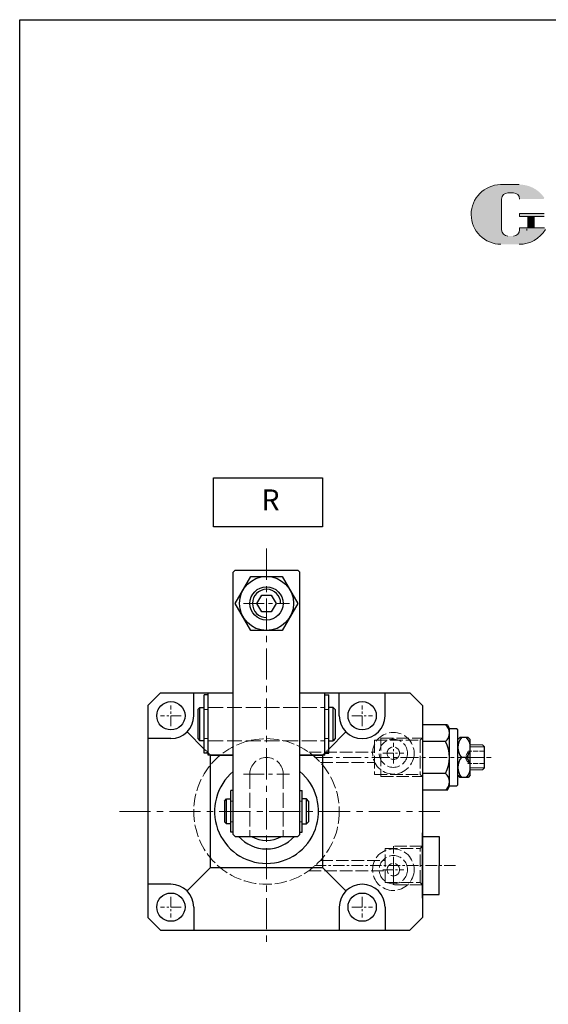
# Model space of a CAD drawing. Units: millimetres. Extents: x 2732 to 4061, y -3114 to -261.
# Drawn here: x 2732 to 2859, y -2930 to -2693 of the extents above; entities that cross this region are included whole.
import ezdxf

# ---------------------------------------------------------------- set-up
doc = ezdxf.new("R2010")
doc.units = ezdxf.units.MM
for name, pattern in [('ACAD_ISO02W100', [15, 12, -3]), ('CENTER', [2, 1.25, -0.25, 0.25, -0.25]), ('CENTERX2', [4, 2.5, -0.5, 0.5, -0.5]), ('DASHEDX2', [1.5, 1, -0.5])]:
    doc.linetypes.add(name, pattern=pattern)
doc.layers.get('0').update_dxf_attribs({"lineweight": 30})
for name, color, linetype, lineweight in [('2L', 2, 'Continuous', 18), ('5L', 1, 'Continuous', 13), ('6', 6, 'CENTERX2', 13), ('xux', 4, 'ACAD_ISO02W100', 13), ('虚线', 6, 'ACAD_ISO02W100', 13)]:
    doc.layers.add(name, color=color, linetype=linetype, lineweight=lineweight)
doc.layers.add('3', color=3, linetype='CENTER')
doc.styles.add('SLDTEXTSTYLE0', font='txt')

msp = doc.modelspace()

# ---------------------------------------------------------------- hatches: boundary and pattern name
at = {"layer": '5L', "linetype": 'Continuous', "ltscale": 0.5}
h = msp.add_hatch(color=256, dxfattribs=at)
edge = h.paths.add_edge_path()
edge.add_arc((2849.108, -2736.196), 1.484, 90, 180, ccw=False)
edge.add_line((2849.108, -2734.712), (2850.444, -2734.712))
edge.add_arc((2850.444, -2736.196), 1.484, 0, 90, ccw=False)
edge.add_line((2851.928, -2736.196), (2857.607, -2736.196))
edge.add_arc((2857.607, -2735.949), 0.247, 270, 394.84419)
edge.add_arc((2851.924, -2739.905), 7.172, 34.84419, 90.7201)
edge.add_line((2851.834, -2732.734), (2847.372, -2732.734))
edge.add_arc((2847.463, -2739.905), 7.172, 90.7201, 270)
edge.add_line((2847.463, -2747.077), (2851.597, -2747.077))
edge.add_ellipse((2851.597, -2739.905), major_axis=(18.795, 0), ratio=0.3815789, start_angle=270, end_angle=270.7201)
edge.add_arc((2851.924, -2739.905), 7.172, 269.2799, 330.00001)
edge.add_arc((2857.921, -2743.367), 0.247, 330.00016, 450)
edge.add_line((2857.921, -2743.12), (2851.928, -2743.12))
edge.add_line((2851.928, -2743.12), (2851.928, -2743.614))
edge.add_arc((2850.444, -2743.614), 1.484, -90, 0, ccw=False)
edge.add_line((2850.444, -2745.098), (2849.108, -2745.098))
edge.add_arc((2849.108, -2743.614), 1.484, 180, 270, ccw=False)
edge.add_line((2847.625, -2743.614), (2847.625, -2736.196))
h = msp.add_hatch(color=256, dxfattribs=at)
edge = h.paths.add_edge_path()
edge.add_arc((2849.108, -2736.196), 1.484, 90, 180, ccw=False)
edge.add_line((2849.108, -2734.712), (2850.444, -2734.712))
edge.add_arc((2850.444, -2736.196), 1.484, 0, 90, ccw=False)
edge.add_line((2851.928, -2736.196), (2857.607, -2736.196))
edge.add_arc((2857.607, -2735.949), 0.247, 270, 394.84419)
edge.add_arc((2851.924, -2739.905), 7.172, 34.84419, 90.7201)
edge.add_line((2851.834, -2732.734), (2847.372, -2732.734))
edge.add_arc((2847.463, -2739.905), 7.172, 90.7201, 270)
edge.add_line((2847.463, -2747.077), (2851.597, -2747.077))
edge.add_ellipse((2851.597, -2739.905), major_axis=(18.795, 0), ratio=0.3815789, start_angle=270, end_angle=270.7201)
edge.add_arc((2851.924, -2739.905), 7.172, 269.2799, 330.00001)
edge.add_arc((2857.921, -2743.367), 0.247, 330.00016, 450)
edge.add_line((2857.921, -2743.12), (2851.928, -2743.12))
edge.add_line((2851.928, -2743.12), (2851.928, -2743.614))
edge.add_arc((2850.444, -2743.614), 1.484, -90, 0, ccw=False)
edge.add_line((2850.444, -2745.098), (2849.108, -2745.098))
edge.add_arc((2849.108, -2743.614), 1.484, 180, 270, ccw=False)
edge.add_line((2847.625, -2743.614), (2847.625, -2736.196))
at = {"layer": '5L', "ltscale": 0.5}
for points in [[(2857.854, -2739.658), (2851.928, -2739.658), (2851.928, -2740.399), (2857.854, -2740.399)], [(2857.854, -2739.658), (2851.928, -2739.658), (2851.928, -2740.399), (2857.854, -2740.399)], [(2855.435, -2740.399), (2853.951, -2740.399), (2853.951, -2743.12), (2855.435, -2743.12)], [(2855.435, -2740.399), (2853.951, -2740.399), (2853.951, -2743.12), (2855.435, -2743.12)]]:
    msp.add_hatch(color=256, dxfattribs=at).paths.add_polyline_path(points)

# ---------------------------------------------------------------- linework, layer by layer
for p, q in [((2783.583, -2825.408), (2783.083, -2825.908)), ((2783.583, -2825.408), (2798.583, -2825.408)), ((2798.583, -2825.408), (2799.083, -2825.908)), ((2783.083, -2888.908), (2783.083, -2825.908)), ((2799.083, -2888.908), (2799.083, -2825.908)), ((2762.583, -2857.908), (2765.583, -2854.908)), ((2765.583, -2854.908), (2783.083, -2854.908)), ((2773.583, -2860.408), (2773.583, -2854.908)), ((2776.083, -2869.408), (2776.083, -2855.408)), ((2777.083, -2855.408), (2776.083, -2855.408)), ((2777.083, -2869.908), (2777.083, -2854.908)), ((2799.083, -2854.908), (2825.583, -2854.908)), ((2805.083, -2869.908), (2805.083, -2854.908)), ((2805.083, -2855.408), (2806.083, -2855.408)), ((2806.083, -2869.408), (2806.083, -2855.408)), ((2808.583, -2860.408), (2808.583, -2854.908)), ((2819.583, -2860.408), (2819.583, -2854.908)), ((2828.583, -2857.908), (2825.583, -2854.908)), ((2762.583, -2857.908), (2762.583, -2891.408)), ((2774.583, -2858.908), (2775.083, -2858.408)), ((2774.583, -2858.908), (2774.583, -2865.908)), ((2775.083, -2866.408), (2775.083, -2858.408)), ((2775.083, -2858.408), (2776.083, -2858.408)), ((2807.083, -2858.408), (2806.083, -2858.408)), ((2807.083, -2866.408), (2807.083, -2858.408)), ((2807.583, -2858.908), (2807.083, -2858.408)), ((2807.583, -2858.908), (2807.583, -2865.908)), ((2828.583, -2857.908), (2828.583, -2907.366)), ((2834.583, -2862.558), (2835.083, -2863.508)), ((2768.083, -2865.908), (2762.583, -2865.908)), ((2776.083, -2868.408), (2771.972, -2864.297)), ((2774.583, -2865.908), (2775.083, -2866.408)), ((2806.083, -2868.408), (2810.194, -2864.297)), ((2807.583, -2865.908), (2807.083, -2866.408)), ((2837.083, -2866.15), (2837.567, -2865.608)), ((2839.6, -2865.608), (2837.567, -2865.608)), ((2840.083, -2866.15), (2839.6, -2865.608)), ((2776.083, -2866.408), (2775.083, -2866.408)), ((2806.083, -2866.408), (2807.083, -2866.408)), ((2840.083, -2874.666), (2840.083, -2866.15)), ((2842.983, -2867.408), (2843.483, -2867.908)), ((2843.483, -2872.908), (2843.483, -2867.908)), ((2777.083, -2869.408), (2776.083, -2869.408)), ((2783.083, -2869.908), (2777.083, -2869.908)), ((2783.083, -2869.908), (2777.583, -2869.908)), ((2777.583, -2869.908), (2783.083, -2869.908)), ((2777.583, -2896.908), (2777.583, -2869.908)), ((2805.083, -2869.908), (2799.083, -2869.908)), ((2804.583, -2869.908), (2799.083, -2869.908)), ((2799.083, -2869.908), (2804.583, -2869.908)), ((2804.583, -2869.908), (2805.083, -2869.408)), ((2804.583, -2869.908), (2804.583, -2896.908)), ((2805.083, -2869.408), (2806.083, -2869.408)), ((2839.183, -2870.408), (2837.983, -2870.408)), ((2843.483, -2872.908), (2842.983, -2873.408)), ((2837.083, -2874.666), (2837.567, -2875.208)), ((2839.6, -2875.208), (2837.567, -2875.208)), ((2840.083, -2874.666), (2839.6, -2875.208)), ((2834.583, -2878.258), (2835.083, -2877.308)), ((2782.483, -2888.408), (2782.483, -2878.408)), ((2783.083, -2878.408), (2782.483, -2878.408)), ((2799.083, -2878.408), (2799.683, -2878.408)), ((2799.683, -2888.408), (2799.683, -2878.408)), ((2780.983, -2880.908), (2781.483, -2880.408)), ((2780.983, -2880.908), (2780.983, -2885.908)), ((2781.483, -2880.408), (2782.483, -2880.408)), ((2781.483, -2886.408), (2781.483, -2880.408)), ((2800.683, -2880.408), (2799.683, -2880.408)), ((2801.183, -2880.908), (2800.683, -2880.408)), ((2800.683, -2886.408), (2800.683, -2880.408)), ((2801.183, -2880.908), (2801.183, -2885.908)), ((2780.983, -2885.908), (2781.483, -2886.408)), ((2782.483, -2886.408), (2781.483, -2886.408)), ((2799.683, -2886.408), (2800.683, -2886.408)), ((2801.183, -2885.908), (2800.683, -2886.408)), ((2783.083, -2888.408), (2782.483, -2888.408)), ((2783.083, -2888.908), (2783.583, -2889.408)), ((2783.583, -2889.408), (2798.583, -2889.408)), ((2799.083, -2888.908), (2798.583, -2889.408)), ((2799.083, -2888.408), (2799.683, -2888.408)), ((2828.583, -2889.408), (2832.583, -2889.408)), ((2832.583, -2889.408), (2832.583, -2896.408)), ((2762.583, -2891.408), (2762.583, -2908.908)), ((2832.583, -2903.408), (2832.583, -2896.408)), ((2777.583, -2896.908), (2771.972, -2902.519)), ((2777.583, -2896.908), (2804.583, -2896.908)), ((2804.583, -2896.908), (2810.194, -2902.519)), ((2768.083, -2900.908), (2762.583, -2900.908)), ((2828.583, -2903.408), (2832.583, -2903.408)), ((2773.583, -2906.408), (2773.583, -2911.908)), ((2808.583, -2906.408), (2808.583, -2911.908)), ((2819.583, -2906.408), (2819.583, -2911.908)), ((2762.583, -2908.908), (2765.583, -2911.908)), ((2825.583, -2911.908), (2828.583, -2908.908)), ((2765.583, -2911.908), (2825.583, -2911.908))]:
    msp.add_line(p, q)
at = {"linetype": 'ByBlock'}
for p, q in [((2834.583, -2862.558), (2828.583, -2862.558)), ((2835.083, -2877.308), (2835.083, -2863.508)), ((2836.783, -2863.508), (2835.083, -2863.508)), ((2837.083, -2863.808), (2836.783, -2863.508)), ((2837.083, -2877.008), (2837.083, -2863.808)), ((2834.083, -2866.558), (2828.583, -2866.558)), ((2834.083, -2874.258), (2828.583, -2874.258)), ((2836.783, -2877.308), (2835.083, -2877.308)), ((2837.083, -2877.008), (2836.783, -2877.308)), ((2834.583, -2878.258), (2828.583, -2878.258)), ((2828.583, -2887.908), (2828.583, -2908.908)), ((2828.583, -2904.258), (2828.583, -2888.558))]:
    msp.add_line(p, q, dxfattribs=at)
at = {"color": 4, "linetype": 'DASHEDX2', "ltscale": 0.3}
for p, q in [((2777.583, -2869.908), (2776.083, -2868.408)), ((2804.583, -2869.908), (2806.083, -2868.408))]:
    msp.add_line(p, q, dxfattribs=at)
at = {"color": 7, "linetype": 'Continuous', "lineweight": 15}
for p, q in [((2840.083, -2867.408), (2842.983, -2867.408)), ((2843.483, -2868.408), (2843.483, -2872.408)), ((2840.083, -2873.408), (2842.983, -2873.408))]:
    msp.add_line(p, q, dxfattribs=at)
for points in [[(2731.731, -2693.09), (3038.153, -2693.09), (3038.153, -3113.869), (2731.731, -3113.869)], [(2778.355, -2803.216), (2804.52, -2803.216), (2804.52, -2814.99), (2778.355, -2814.99)], [(2787.331, -2839.908), (2783.578, -2833.408), (2787.331, -2826.908), (2794.836, -2826.908), (2798.589, -2833.408), (2794.836, -2839.908)], [(2789.936, -2835.396), (2788.788, -2833.408), (2789.936, -2831.42), (2792.231, -2831.42), (2793.379, -2833.408), (2792.231, -2835.396)]]:
    msp.add_lwpolyline(points, close=True)
for centre, radius in [((2791.083, -2833.408), 6.5), ((2791.083, -2833.408), 4), ((2768.083, -2860.408), 3.4), ((2814.083, -2860.408), 3.4), ((2768.083, -2906.408), 3.4), ((2814.083, -2906.408), 3.4)]:
    msp.add_circle(centre, radius)
at = {"color": 2}
msp.add_arc((2791.083, -2833.408), 3.4, 0, 270, dxfattribs=at)
for centre, radius, start, end in [((2768.083, -2860.408), 5.5, 270, 0), ((2814.083, -2860.408), 5.5, 180, 0), ((2840.733, -2868.008), 3.65, 138.88788, 221.11206), ((2836.433, -2868.008), 3.65, 318.88788, 41.11206), ((2840.733, -2872.808), 3.65, 138.88791, 221.11209), ((2836.433, -2872.808), 3.65, 318.88791, 41.11209), ((2791.083, -2883.408), 12.5, 129.79182, 50.20818), ((2791.083, -2883.408), 9, 221.81031, 318.18969), ((2791.083, -2883.408), 7, 238.99728, 301.00272), ((2768.083, -2906.408), 5.5, 0, 90), ((2814.083, -2906.408), 5.5, 0, 180)]:
    msp.add_arc(centre, radius, start, end)
at = {"linetype": 'ByBlock'}
for centre, radius, start, end in [((2832.583, -2864.558), 2.5, 306.8699, 53.1301), ((2827.183, -2870.408), 7.901, 330.83942, 29.16058), ((2832.583, -2876.258), 2.5, 306.8699, 53.1301)]:
    msp.add_arc(centre, radius, start, end, dxfattribs=at)
at = {"layer": '2L'}
for p, q in [((2840.083, -2867.908), (2843.483, -2867.908)), ((2840.083, -2872.908), (2843.483, -2872.908))]:
    msp.add_line(p, q, dxfattribs=at)
at = {"layer": '5L', "ltscale": 0.5}
for p, q in [((2851.834, -2732.734), (2847.372, -2732.734)), ((2851.834, -2732.734), (2847.372, -2732.734)), ((2850.098, -2734.712), (2849.108, -2734.712)), ((2850.098, -2734.712), (2849.108, -2734.712)), ((2847.625, -2736.196), (2847.625, -2743.614)), ((2847.625, -2736.196), (2847.625, -2743.614)), ((2851.928, -2739.658), (2857.854, -2739.658)), ((2851.928, -2739.658), (2857.854, -2739.658)), ((2857.854, -2740.399), (2851.928, -2740.399)), ((2857.854, -2740.399), (2851.928, -2740.399)), ((2853.951, -2740.399), (2853.951, -2743.12)), ((2853.951, -2740.399), (2853.951, -2743.12)), ((2855.435, -2740.399), (2855.435, -2743.12)), ((2855.435, -2740.399), (2855.435, -2743.12)), ((2857.921, -2743.12), (2851.928, -2743.12)), ((2857.921, -2743.12), (2851.928, -2743.12)), ((2853.692, -2743.367), (2853.692, -2743.738)), ((2853.692, -2743.367), (2853.692, -2743.738))]:
    msp.add_line(p, q, dxfattribs=at)
at = {"layer": '5L', "lineweight": 0, "ltscale": 0.5}
for p, q in [((2851.834, -2732.734), (2847.372, -2732.734)), ((2851.834, -2732.734), (2847.372, -2732.734)), ((2851.834, -2732.734), (2847.372, -2732.734)), ((2851.834, -2732.734), (2847.372, -2732.734)), ((2849.108, -2734.712), (2850.444, -2734.712)), ((2849.108, -2734.712), (2850.444, -2734.712)), ((2849.108, -2734.712), (2850.444, -2734.712)), ((2849.108, -2734.712), (2850.444, -2734.712)), ((2847.625, -2743.614), (2847.625, -2736.196)), ((2847.625, -2743.614), (2847.625, -2736.196)), ((2851.928, -2739.658), (2851.928, -2740.399)), ((2851.928, -2739.658), (2851.928, -2740.399)), ((2853.951, -2740.399), (2853.951, -2743.12)), ((2853.951, -2740.399), (2853.951, -2743.12)), ((2855.435, -2740.399), (2853.951, -2740.399)), ((2855.435, -2740.399), (2853.951, -2740.399)), ((2855.435, -2743.12), (2855.435, -2740.399)), ((2855.435, -2743.12), (2855.435, -2740.399)), ((2851.928, -2743.12), (2851.928, -2743.614)), ((2851.928, -2743.12), (2851.928, -2743.614)), ((2851.928, -2743.12), (2851.928, -2743.614)), ((2851.928, -2743.12), (2851.928, -2743.614)), ((2853.951, -2743.12), (2855.435, -2743.12)), ((2853.951, -2743.12), (2855.435, -2743.12))]:
    msp.add_line(p, q, dxfattribs=at)
at = {"layer": '5L', "color": 7, "lineweight": 0, "ltscale": 0.5}
msp.add_line((2857.921, -2743.12), (2851.928, -2743.12), dxfattribs=at)
msp.add_line((2857.921, -2743.12), (2851.928, -2743.12), dxfattribs=at)
msp.add_line((2857.921, -2743.12), (2851.928, -2743.12), dxfattribs=at)
msp.add_line((2857.921, -2743.12), (2851.928, -2743.12), dxfattribs=at)
at = {"layer": '5L', "ltscale": 0.5}
for centre, radius, start, end in [((2847.463, -2739.905), 7.172, 90.7201, 270), ((2847.463, -2739.905), 7.172, 90.7201, 270), ((2849.108, -2736.196), 1.484, 90, 180), ((2849.108, -2736.196), 1.484, 90, 180), ((2849.108, -2743.614), 1.484, 180, 270), ((2849.108, -2743.614), 1.484, 180, 270), ((2851.924, -2739.905), 7.172, 269.2799, 330), ((2851.924, -2739.905), 7.172, 269.2799, 330)]:
    msp.add_arc(centre, radius, start, end, dxfattribs=at)
at = {"layer": '5L', "lineweight": 0, "ltscale": 0.5}
for centre, radius, start, end in [((2847.463, -2739.905), 7.172, 90.7201, 270), ((2847.463, -2739.905), 7.172, 90.7201, 270), ((2847.463, -2739.905), 7.172, 90.7201, 270), ((2847.463, -2739.905), 7.172, 90.7201, 270), ((2849.108, -2736.196), 1.484, 90, 180), ((2849.108, -2736.196), 1.484, 90, 180), ((2850.444, -2736.196), 1.484, 0, 90), ((2850.444, -2736.196), 1.484, 360, 90), ((2850.444, -2736.196), 1.484, 360, 90), ((2850.444, -2736.196), 1.484, 0, 90), ((2849.108, -2743.614), 1.484, 180, 270), ((2849.108, -2743.614), 1.484, 180, 270), ((2850.444, -2743.614), 1.484, 270, 0), ((2850.444, -2743.614), 1.484, 270, 0), ((2850.444, -2743.614), 1.484, 270, 0), ((2850.444, -2743.614), 1.484, 270, 0)]:
    msp.add_arc(centre, radius, start, end, dxfattribs=at)
at = {"layer": '5L', "color": 6, "lineweight": 0, "ltscale": 0.5}
msp.add_arc((2851.924, -2739.905), 7.172, 269.2799, 330.00001, dxfattribs=at)
msp.add_arc((2851.924, -2739.905), 7.172, 269.2799, 330.00001, dxfattribs=at)
at = {"layer": '6', "ltscale": 3}
for p, q in [((2791.083, -2820.222), (2791.083, -2915.188)), ((2755.72, -2883.408), (2832.787, -2883.408))]:
    msp.add_line(p, q, dxfattribs=at)
at = {"layer": '6', "ltscale": 2}
for p, q in [((2785.552, -2833.408), (2796.615, -2833.408)), ((2785.552, -2874.408), (2796.615, -2874.408))]:
    msp.add_line(p, q, dxfattribs=at)
at = {"layer": '6'}
for p, q in [((2768.083, -2862.908), (2768.083, -2857.908)), ((2814.083, -2862.908), (2814.083, -2857.908)), ((2770.583, -2860.408), (2765.583, -2860.408)), ((2811.583, -2860.408), (2816.583, -2860.408)), ((2821.583, -2871.908), (2821.583, -2866.908)), ((2821.583, -2871.908), (2821.583, -2866.908)), ((2819.083, -2869.408), (2824.083, -2869.408)), ((2819.083, -2869.408), (2824.083, -2869.408)), ((2821.583, -2899.908), (2821.583, -2894.908)), ((2819.083, -2897.408), (2824.083, -2897.408)), ((2768.083, -2903.908), (2768.083, -2908.908)), ((2814.083, -2903.908), (2814.083, -2908.908)), ((2770.583, -2906.408), (2765.583, -2906.408)), ((2811.583, -2906.408), (2816.583, -2906.408))]:
    msp.add_line(p, q, dxfattribs=at)
at = {"layer": 'xux', "ltscale": 0.1}
for p, q in [((2839.583, -2868.908), (2838.862, -2870.408)), ((2838.862, -2870.408), (2839.583, -2871.908)), ((2839.483, -2870.408), (2843.483, -2870.408)), ((2839.583, -2871.908), (2839.583, -2868.908)), ((2843.483, -2868.908), (2839.583, -2868.908)), ((2843.483, -2871.908), (2839.583, -2871.908))]:
    msp.add_line(p, q, dxfattribs=at)
at = {"layer": '虚线', "ltscale": 0.3}
for p, q in [((2777.083, -2858.908), (2776.083, -2858.908)), ((2777.083, -2858.408), (2805.083, -2858.408)), ((2805.083, -2858.908), (2806.083, -2858.908)), ((2777.083, -2865.908), (2776.083, -2865.908)), ((2805.083, -2865.908), (2806.083, -2865.908)), ((2777.083, -2866.408), (2805.083, -2866.408)), ((2787.083, -2874.408), (2787.083, -2889.408)), ((2795.083, -2874.408), (2795.083, -2889.408)), ((2783.083, -2880.908), (2782.483, -2880.908)), ((2799.083, -2880.908), (2799.683, -2880.908)), ((2783.083, -2885.908), (2782.483, -2885.908)), ((2799.083, -2885.908), (2799.683, -2885.908))]:
    msp.add_line(p, q, dxfattribs=at)
at = {"layer": '虚线', "ltscale": 0.25}
for p, q in [((2818.583, -2865.779), (2818.583, -2875.024)), ((2818.583, -2865.779), (2828.583, -2865.784)), ((2828.052, -2866.308), (2828.583, -2865.784)), ((2817.083, -2866.308), (2828.052, -2866.308)), ((2817.083, -2866.308), (2817.083, -2874.508)), ((2828.052, -2866.308), (2828.052, -2874.508)), ((2801.241, -2869.158), (2817.083, -2869.158)), ((2804.052, -2871.658), (2817.083, -2871.658)), ((2817.083, -2874.508), (2828.052, -2874.508)), ((2818.583, -2875.021), (2828.583, -2875.032)), ((2828.052, -2874.508), (2828.583, -2875.032)), ((2821.583, -2901.032), (2821.583, -2891.784)), ((2828.583, -2891.784), (2821.583, -2891.784)), ((2828.052, -2892.308), (2828.583, -2891.784)), ((2819.583, -2892.308), (2828.052, -2892.308)), ((2819.583, -2900.508), (2819.583, -2892.308)), ((2828.052, -2900.508), (2828.052, -2892.308)), ((2804.052, -2895.158), (2819.583, -2895.158)), ((2801.241, -2897.658), (2819.583, -2897.658)), ((2819.583, -2900.508), (2828.052, -2900.508)), ((2828.583, -2901.032), (2821.583, -2901.032)), ((2828.052, -2900.508), (2828.583, -2901.032))]:
    msp.add_line(p, q, dxfattribs=at)
at = {"layer": '虚线', "color": 1, "linetype": 'CENTER', "ltscale": 3.441513}
msp.add_line((2802.647, -2870.408), (2845.097, -2870.408), dxfattribs=at)
at = {"layer": '虚线', "color": 1, "linetype": 'CENTER', "ltscale": 2.222313}
msp.add_line((2802.647, -2896.408), (2836.643, -2896.408), dxfattribs=at)
at = {"layer": '虚线', "ltscale": 0.25}
for centre, radius in [((2791.083, -2883.408), 17.5), ((2821.583, -2869.408), 5), ((2821.583, -2869.408), 3.4), ((2821.583, -2869.408), 1.5), ((2821.583, -2897.408), 5), ((2821.583, -2897.408), 3.4), ((2821.583, -2897.408), 1.5)]:
    msp.add_circle(centre, radius, dxfattribs=at)
at = {"layer": '虚线', "ltscale": 0.3}
msp.add_arc((2791.083, -2874.408), 4, 0, 180, dxfattribs=at)

# ---------------------------------------------------------------- texts
at = {"layer": '3', "insert": (2789.876, -2805.988), "char_height": 5, "width": 138.71926, "attachment_point": 1, "style": 'SLDTEXTSTYLE0'}
msp.add_mtext('R', dxfattribs=at)

doc.saveas('drawing.dxf')
